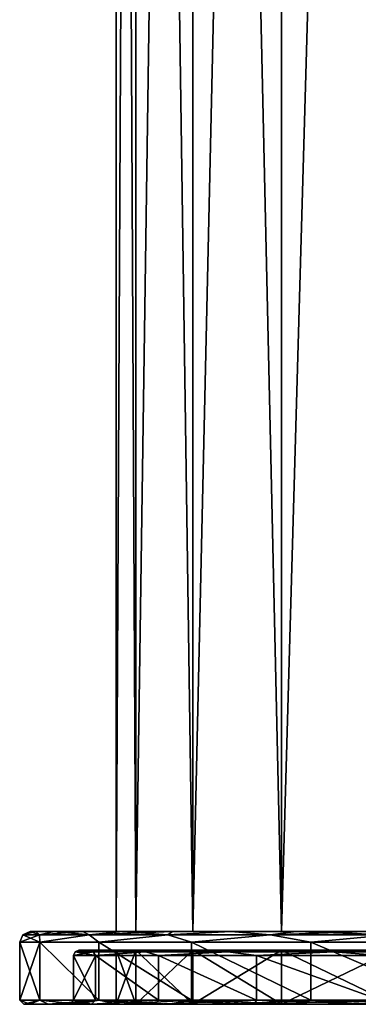
# Model space of a CAD drawing. Units: millimetres. Extents: x -24 to 24, y -194 to 188.
# Drawn here: x -24 to -8, y -194 to -146 of the extents above; entities that cross this region are included whole.
import ezdxf

# ---------------------------------------------------------------- set-up
doc = ezdxf.new("R2010")
doc.units = ezdxf.units.MM
doc.header["$LTSCALE"] = 65.185185
for name, color, linetype in [('1', 7, 'CONTINUOUS'), ('10', 7, 'CONTINUOUS'), ('11', 7, 'CONTINUOUS'), ('12', 7, 'CONTINUOUS'), ('13', 7, 'CONTINUOUS'), ('14', 7, 'CONTINUOUS'), ('15', 7, 'CONTINUOUS'), ('16', 7, 'CONTINUOUS'), ('2', 7, 'CONTINUOUS'), ('3', 7, 'CONTINUOUS'), ('4', 7, 'CONTINUOUS'), ('5', 7, 'CONTINUOUS'), ('6', 7, 'CONTINUOUS'), ('611', 7, 'CONTINUOUS'), ('7', 7, 'CONTINUOUS'), ('8', 7, 'CONTINUOUS'), ('9', 7, 'CONTINUOUS')]:
    doc.layers.add(name, color=color, linetype=linetype)

msp = doc.modelspace()

# ---------------------------------------------------------------- linework, layer by layer
at = {"layer": '1', "color": 7, "linetype": 'CONTINUOUS'}
for points in [[(-21.15, -190.9), (-20.11, -190.9, -6.546), (-19.35, -190.9), (-21.15, -190.9)], [(-20.124, -190.9, 6.501), (-21.15, -190.9), (-18.403, -190.9, 5.979), (-20.124, -190.9, 6.501)], [(-18.403, -190.9, 5.979), (-21.15, -190.9), (-19.35, -190.9), (-18.403, -190.9, 5.979)], [(-17.132, -190.9, 12.403), (-20.124, -190.9, 6.501), (-15.654, -190.9, 11.374), (-17.132, -190.9, 12.403)], [(-15.654, -190.9, 11.374), (-20.124, -190.9, 6.501), (-18.403, -190.9, 5.979), (-15.654, -190.9, 11.374)], [(-20.11, -190.9, -6.546), (-17.097, -190.9, -12.451), (-15.654, -190.9, -11.374), (-20.11, -190.9, -6.546)], [(-19.35, -190.9), (-20.11, -190.9, -6.546), (-18.403, -190.9, -5.979), (-19.35, -190.9)], [(-18.403, -190.9, -5.979), (-20.11, -190.9, -6.546), (-15.654, -190.9, -11.374), (-18.403, -190.9, -5.979)], [(-12.461, -190.9, 17.088), (-17.132, -190.9, 12.403), (-11.374, -190.9, 15.654), (-12.461, -190.9, 17.088)], [(-11.374, -190.9, 15.654), (-17.132, -190.9, 12.403), (-15.654, -190.9, 11.374), (-11.374, -190.9, 15.654)], [(-17.097, -190.9, -12.451), (-12.404, -190.9, -17.13), (-11.374, -190.9, -15.654), (-17.097, -190.9, -12.451)], [(-15.654, -190.9, -11.374), (-17.097, -190.9, -12.451), (-11.374, -190.9, -15.654), (-15.654, -190.9, -11.374)], [(-6.572, -190.9, 20.103), (-12.461, -190.9, 17.088), (-5.979, -190.9, 18.403), (-6.572, -190.9, 20.103)], [(-5.979, -190.9, 18.403), (-12.461, -190.9, 17.088), (-11.374, -190.9, 15.654), (-5.979, -190.9, 18.403)], [(-12.404, -190.9, -17.13), (-6.498, -190.9, -20.127), (-5.979, -190.9, -18.403), (-12.404, -190.9, -17.13)], [(-11.374, -190.9, -15.654), (-12.404, -190.9, -17.13), (-5.979, -190.9, -18.403), (-11.374, -190.9, -15.654)]]:
    msp.add_3dface(points, dxfattribs=at)
at = {"layer": '10', "color": 7, "linetype": 'CONTINUOUS'}
for points in [[(-21.4, -193.3), (-21.6, -193.5), (-20.542, -193.5, -6.673), (-21.4, -193.3)], [(-21.4, -193.3), (-20.542, -193.5, -6.673), (-20.353, -193.3, -6.612), (-21.4, -193.3)], [(-20.542, -193.5, -6.673), (-17.475, -193.5, -12.695), (-20.353, -193.3, -6.612), (-20.542, -193.5, -6.673)], [(-17.475, -193.5, -12.695), (-17.314, -193.3, -12.578), (-20.353, -193.3, -6.612), (-17.475, -193.5, -12.695)], [(-17.475, -193.5, -12.695), (-12.696, -193.5, -17.474), (-17.314, -193.3, -12.578), (-17.475, -193.5, -12.695)], [(-12.696, -193.5, -17.474), (-12.579, -193.3, -17.313), (-17.314, -193.3, -12.578), (-12.696, -193.5, -17.474)], [(-12.696, -193.5, -17.474), (-6.675, -193.5, -20.543), (-12.579, -193.3, -17.313), (-12.696, -193.5, -17.474)], [(-6.675, -193.5, -20.543), (-6.613, -193.3, -20.352), (-12.579, -193.3, -17.313), (-6.675, -193.5, -20.543)]]:
    msp.add_3dface(points, dxfattribs=at)
at = {"layer": '11', "color": 7, "linetype": 'CONTINUOUS'}
for points in [[(-23.215, -190, -3.655), (-23.5, -190), (-18.403, -190, -5.979), (-23.215, -190, -3.655)], [(-23.5, -190), (-23.215, -190, 3.655), (-19.35, -190), (-23.5, -190)], [(-18.403, -190, -5.979), (-23.5, -190), (-19.35, -190), (-18.403, -190, -5.979)], [(-22.357, -190, -7.237), (-23.215, -190, -3.655), (-18.403, -190, -5.979), (-22.357, -190, -7.237)], [(-23.215, -190, 3.655), (-22.357, -190, 7.237), (-18.403, -190, 5.979), (-23.215, -190, 3.655)], [(-19.35, -190), (-23.215, -190, 3.655), (-18.403, -190, 5.979), (-19.35, -190)], [(-20.949, -190, -10.647), (-22.357, -190, -7.237), (-15.654, -190, -11.374), (-20.949, -190, -10.647)], [(-15.654, -190, -11.374), (-22.357, -190, -7.237), (-18.403, -190, -5.979), (-15.654, -190, -11.374)], [(-22.357, -190, 7.237), (-20.949, -190, 10.647), (-18.403, -190, 5.979), (-22.357, -190, 7.237)], [(-19.025, -190, -13.794), (-20.949, -190, -10.647), (-15.654, -190, -11.374), (-19.025, -190, -13.794)], [(-20.949, -190, 10.647), (-19.025, -190, 13.794), (-15.654, -190, 11.374), (-20.949, -190, 10.647)], [(-18.403, -190, 5.979), (-20.949, -190, 10.647), (-15.654, -190, 11.374), (-18.403, -190, 5.979)], [(-16.629, -190, -16.605), (-19.025, -190, -13.794), (-11.374, -190, -15.654), (-16.629, -190, -16.605)], [(-11.374, -190, -15.654), (-19.025, -190, -13.794), (-15.654, -190, -11.374), (-11.374, -190, -15.654)], [(-19.025, -190, 13.794), (-16.629, -190, 16.605), (-11.374, -190, 15.654), (-19.025, -190, 13.794)], [(-15.654, -190, 11.374), (-19.025, -190, 13.794), (-11.374, -190, 15.654), (-15.654, -190, 11.374)], [(-13.821, -190, -19.005), (-16.629, -190, -16.605), (-5.979, -190, -18.403), (-13.821, -190, -19.005)], [(-5.979, -190, -18.403), (-16.629, -190, -16.605), (-11.374, -190, -15.654), (-5.979, -190, -18.403)], [(-16.629, -190, 16.605), (-13.821, -190, 19.005), (-5.979, -190, 18.403), (-16.629, -190, 16.605)], [(-11.374, -190, 15.654), (-16.629, -190, 16.605), (-5.979, -190, 18.403), (-11.374, -190, 15.654)], [(-10.676, -190, -20.934), (-13.821, -190, -19.005), (10.676, -190, -20.934), (-10.676, -190, -20.934)], [(10.676, -190, -20.934), (-13.821, -190, -19.005), (0, -190, -19.35), (10.676, -190, -20.934)], [(0, -190, -19.35), (-13.821, -190, -19.005), (-5.979, -190, -18.403), (0, -190, -19.35)], [(-13.821, -190, 19.005), (-10.676, -190, 20.934), (0, -190, 19.35), (-13.821, -190, 19.005)], [(-5.979, -190, 18.403), (-13.821, -190, 19.005), (0, -190, 19.35), (-5.979, -190, 18.403)], [(-7.269, -190, -22.347), (-10.676, -190, -20.934), (7.269, -190, -22.347), (-7.269, -190, -22.347)], [(7.269, -190, -22.347), (-10.676, -190, -20.934), (10.676, -190, -20.934), (7.269, -190, -22.347)], [(10.676, -190, 20.934), (13.821, -190, 19.005), (-10.676, -190, 20.934), (10.676, -190, 20.934)], [(-10.676, -190, 20.934), (13.821, -190, 19.005), (0, -190, 19.35), (-10.676, -190, 20.934)], [(-7.269, -190, 22.347), (10.676, -190, 20.934), (-10.676, -190, 20.934), (-7.269, -190, 22.347)]]:
    msp.add_3dface(points, dxfattribs=at)
at = {"layer": '12', "color": 7, "linetype": 'CONTINUOUS'}
for points in [[(-19.35, -193.5), (-18.403, -193.5, -5.98), (-18.403, -193.5, 5.98), (-19.35, -193.5)], [(-18.403, -193.5, -5.98), (-15.655, -193.5, -11.373), (-18.403, -193.5, 5.98), (-18.403, -193.5, -5.98)], [(-18.403, -193.5, 5.98), (-15.655, -193.5, -11.373), (-15.655, -193.5, 11.373), (-18.403, -193.5, 5.98)], [(-15.655, -193.5, -11.373), (-11.374, -193.5, -15.654), (-15.655, -193.5, 11.373), (-15.655, -193.5, -11.373)], [(-15.655, -193.5, 11.373), (-11.374, -193.5, -15.654), (-11.374, -193.5, 15.654), (-15.655, -193.5, 11.373)], [(-11.374, -193.5, -15.654), (-5.979, -193.5, -18.403), (-11.374, -193.5, 15.654), (-11.374, -193.5, -15.654)], [(-11.374, -193.5, 15.654), (-5.979, -193.5, -18.403), (-5.979, -193.5, 18.403), (-11.374, -193.5, 15.654)]]:
    msp.add_3dface(points, dxfattribs=at)
at = {"layer": '13', "color": 7, "linetype": 'CONTINUOUS'}
for points in [[(-21.4, -191.15), (-20.353, -191.15, -6.613), (-21.327, -190.973), (-21.4, -191.15)], [(-21.15, -190.9), (-21.327, -190.973), (-20.463, -190.973, -6.008), (-21.15, -190.9)], [(-21.327, -190.973), (-20.353, -191.15, -6.613), (-20.463, -190.973, -6.008), (-21.327, -190.973)], [(-20.11, -190.9, -6.546), (-21.15, -190.9), (-20.463, -190.973, -6.008), (-20.11, -190.9, -6.546)], [(-20.11, -190.9, -6.546), (-20.463, -190.973, -6.008), (-17.941, -190.973, -11.53), (-20.11, -190.9, -6.546)], [(-20.463, -190.973, -6.008), (-20.353, -191.15, -6.613), (-17.941, -190.973, -11.53), (-20.463, -190.973, -6.008)], [(-20.353, -191.15, -6.613), (-17.313, -191.15, -12.579), (-17.941, -190.973, -11.53), (-20.353, -191.15, -6.613)], [(-17.097, -190.9, -12.451), (-20.11, -190.9, -6.546), (-17.941, -190.973, -11.53), (-17.097, -190.9, -12.451)], [(-17.097, -190.9, -12.451), (-17.941, -190.973, -11.53), (-13.966, -190.973, -16.118), (-17.097, -190.9, -12.451)], [(-17.941, -190.973, -11.53), (-17.313, -191.15, -12.579), (-13.966, -190.973, -16.118), (-17.941, -190.973, -11.53)], [(-17.313, -191.15, -12.579), (-12.579, -191.15, -17.313), (-13.966, -190.973, -16.118), (-17.313, -191.15, -12.579)], [(-12.404, -190.9, -17.13), (-17.097, -190.9, -12.451), (-13.966, -190.973, -16.118), (-12.404, -190.9, -17.13)], [(-12.404, -190.9, -17.13), (-13.966, -190.973, -16.118), (-8.859, -190.973, -19.4), (-12.404, -190.9, -17.13)], [(-13.966, -190.973, -16.118), (-12.579, -191.15, -17.313), (-8.859, -190.973, -19.4), (-13.966, -190.973, -16.118)], [(-12.579, -191.15, -17.313), (-6.613, -191.15, -20.353), (-8.859, -190.973, -19.4), (-12.579, -191.15, -17.313)], [(-6.498, -190.9, -20.127), (-12.404, -190.9, -17.13), (-8.859, -190.973, -19.4), (-6.498, -190.9, -20.127)], [(-6.498, -190.9, -20.127), (-8.859, -190.973, -19.4), (-3.035, -190.973, -21.11), (-6.498, -190.9, -20.127)], [(-8.859, -190.973, -19.4), (-6.613, -191.15, -20.353), (-3.035, -190.973, -21.11), (-8.859, -190.973, -19.4)]]:
    msp.add_3dface(points, dxfattribs=at)
at = {"layer": '14', "color": 7, "linetype": 'CONTINUOUS'}
for points in [[(-20.353, -191.15, 6.613), (-21.4, -191.15), (-20.463, -190.973, 6.008), (-20.353, -191.15, 6.613)], [(-21.4, -191.15), (-21.327, -190.973), (-20.463, -190.973, 6.008), (-21.4, -191.15)], [(-21.15, -190.9), (-20.124, -190.9, 6.501), (-21.327, -190.973), (-21.15, -190.9)], [(-21.327, -190.973), (-20.124, -190.9, 6.501), (-20.463, -190.973, 6.008), (-21.327, -190.973)], [(-20.124, -190.9, 6.501), (-17.941, -190.973, 11.53), (-20.463, -190.973, 6.008), (-20.124, -190.9, 6.501)], [(-17.941, -190.973, 11.53), (-20.353, -191.15, 6.613), (-20.463, -190.973, 6.008), (-17.941, -190.973, 11.53)], [(-17.313, -191.15, 12.579), (-20.353, -191.15, 6.613), (-17.941, -190.973, 11.53), (-17.313, -191.15, 12.579)], [(-20.124, -190.9, 6.501), (-17.132, -190.9, 12.403), (-17.941, -190.973, 11.53), (-20.124, -190.9, 6.501)], [(-17.132, -190.9, 12.403), (-13.966, -190.973, 16.118), (-17.941, -190.973, 11.53), (-17.132, -190.9, 12.403)], [(-13.966, -190.973, 16.118), (-17.313, -191.15, 12.579), (-17.941, -190.973, 11.53), (-13.966, -190.973, 16.118)], [(-12.579, -191.15, 17.313), (-17.313, -191.15, 12.579), (-13.966, -190.973, 16.118), (-12.579, -191.15, 17.313)], [(-17.132, -190.9, 12.403), (-12.461, -190.9, 17.088), (-13.966, -190.973, 16.118), (-17.132, -190.9, 12.403)], [(-12.461, -190.9, 17.088), (-8.859, -190.973, 19.4), (-13.966, -190.973, 16.118), (-12.461, -190.9, 17.088)], [(-8.859, -190.973, 19.4), (-12.579, -191.15, 17.313), (-13.966, -190.973, 16.118), (-8.859, -190.973, 19.4)], [(-6.613, -191.15, 20.353), (-12.579, -191.15, 17.313), (-8.859, -190.973, 19.4), (-6.613, -191.15, 20.353)], [(-12.461, -190.9, 17.088), (-6.572, -190.9, 20.103), (-8.859, -190.973, 19.4), (-12.461, -190.9, 17.088)], [(-6.572, -190.9, 20.103), (-3.035, -190.973, 21.11), (-8.859, -190.973, 19.4), (-6.572, -190.9, 20.103)], [(-3.035, -190.973, 21.11), (-6.613, -191.15, 20.353), (-8.859, -190.973, 19.4), (-3.035, -190.973, 21.11)]]:
    msp.add_3dface(points, dxfattribs=at)
at = {"layer": '15', "color": 7, "linetype": 'CONTINUOUS'}
for points in [[(-23.028, -190.5, -6.762), (-24, -190.5), (-23.041, -190.146, -6.174), (-23.028, -190.5, -6.762)], [(-24, -190.5), (-23.854, -190.146, 0), (-23.041, -190.146, -6.174), (-24, -190.5)], [(-23.5, -190), (-23.215, -190, -3.655), (-23.854, -190.146, 0), (-23.5, -190)], [(-23.854, -190.146, 0), (-23.215, -190, -3.655), (-23.041, -190.146, -6.174), (-23.854, -190.146, 0)], [(-23.215, -190, -3.655), (-22.357, -190, -7.237), (-23.041, -190.146, -6.174), (-23.215, -190, -3.655)], [(-22.357, -190, -7.237), (-20.949, -190, -10.647), (-23.041, -190.146, -6.174), (-22.357, -190, -7.237)], [(-23.041, -190.146, -6.174), (-20.949, -190, -10.647), (-20.658, -190.146, -11.927), (-23.041, -190.146, -6.174)], [(-23.028, -190.5, -6.762), (-23.041, -190.146, -6.174), (-20.658, -190.146, -11.927), (-23.028, -190.5, -6.762)], [(-20.19, -190.5, -12.975), (-23.028, -190.5, -6.762), (-20.658, -190.146, -11.927), (-20.19, -190.5, -12.975)], [(-20.949, -190, -10.647), (-19.025, -190, -13.794), (-20.658, -190.146, -11.927), (-20.949, -190, -10.647)], [(-19.025, -190, -13.794), (-16.629, -190, -16.605), (-20.658, -190.146, -11.927), (-19.025, -190, -13.794)], [(-20.658, -190.146, -11.927), (-16.629, -190, -16.605), (-16.867, -190.146, -16.867), (-20.658, -190.146, -11.927)], [(-20.19, -190.5, -12.975), (-20.658, -190.146, -11.927), (-16.867, -190.146, -16.867), (-20.19, -190.5, -12.975)], [(-15.717, -190.5, -18.138), (-20.19, -190.5, -12.975), (-16.867, -190.146, -16.867), (-15.717, -190.5, -18.138)], [(-16.629, -190, -16.605), (-13.821, -190, -19.005), (-16.867, -190.146, -16.867), (-16.629, -190, -16.605)], [(-16.867, -190.146, -16.867), (-13.821, -190, -19.005), (-11.927, -190.146, -20.658), (-16.867, -190.146, -16.867)], [(-15.717, -190.5, -18.138), (-16.867, -190.146, -16.867), (-11.927, -190.146, -20.658), (-15.717, -190.5, -18.138)], [(-9.97, -190.5, -21.831), (-15.717, -190.5, -18.138), (-11.927, -190.146, -20.658), (-9.97, -190.5, -21.831)], [(-13.821, -190, -19.005), (-10.676, -190, -20.934), (-11.927, -190.146, -20.658), (-13.821, -190, -19.005)], [(-10.676, -190, -20.934), (-7.269, -190, -22.347), (-11.927, -190.146, -20.658), (-10.676, -190, -20.934)], [(-11.927, -190.146, -20.658), (-7.269, -190, -22.347), (-6.174, -190.146, -23.041), (-11.927, -190.146, -20.658)], [(-9.97, -190.5, -21.831), (-11.927, -190.146, -20.658), (-6.174, -190.146, -23.041), (-9.97, -190.5, -21.831)], [(-3.416, -190.5, -23.756), (-9.97, -190.5, -21.831), (-6.174, -190.146, -23.041), (-3.416, -190.5, -23.756)]]:
    msp.add_3dface(points, dxfattribs=at)
at = {"layer": '16', "color": 7, "linetype": 'CONTINUOUS'}
for points in [[(-24, -190.5), (-23.028, -190.5, 6.762), (-23.854, -190.146, 0), (-24, -190.5)], [(-23.5, -190), (-23.854, -190.146, 0), (-23.041, -190.146, 6.174), (-23.5, -190)], [(-23.854, -190.146, 0), (-23.028, -190.5, 6.762), (-23.041, -190.146, 6.174), (-23.854, -190.146, 0)], [(-23.215, -190, 3.655), (-23.5, -190), (-23.041, -190.146, 6.174), (-23.215, -190, 3.655)], [(-22.357, -190, 7.237), (-23.215, -190, 3.655), (-23.041, -190.146, 6.174), (-22.357, -190, 7.237)], [(-20.658, -190.146, 11.927), (-22.357, -190, 7.237), (-23.041, -190.146, 6.174), (-20.658, -190.146, 11.927)], [(-23.028, -190.5, 6.762), (-20.658, -190.146, 11.927), (-23.041, -190.146, 6.174), (-23.028, -190.5, 6.762)], [(-23.028, -190.5, 6.762), (-20.19, -190.5, 12.975), (-20.658, -190.146, 11.927), (-23.028, -190.5, 6.762)], [(-20.949, -190, 10.647), (-22.357, -190, 7.237), (-20.658, -190.146, 11.927), (-20.949, -190, 10.647)], [(-19.025, -190, 13.794), (-20.949, -190, 10.647), (-20.658, -190.146, 11.927), (-19.025, -190, 13.794)], [(-16.867, -190.146, 16.867), (-19.025, -190, 13.794), (-20.658, -190.146, 11.927), (-16.867, -190.146, 16.867)], [(-20.19, -190.5, 12.975), (-16.867, -190.146, 16.867), (-20.658, -190.146, 11.927), (-20.19, -190.5, 12.975)], [(-20.19, -190.5, 12.975), (-15.717, -190.5, 18.138), (-16.867, -190.146, 16.867), (-20.19, -190.5, 12.975)], [(-16.629, -190, 16.605), (-19.025, -190, 13.794), (-16.867, -190.146, 16.867), (-16.629, -190, 16.605)], [(-13.821, -190, 19.005), (-16.629, -190, 16.605), (-16.867, -190.146, 16.867), (-13.821, -190, 19.005)], [(-11.927, -190.146, 20.658), (-13.821, -190, 19.005), (-16.867, -190.146, 16.867), (-11.927, -190.146, 20.658)], [(-15.717, -190.5, 18.138), (-11.927, -190.146, 20.658), (-16.867, -190.146, 16.867), (-15.717, -190.5, 18.138)], [(-15.717, -190.5, 18.138), (-9.97, -190.5, 21.831), (-11.927, -190.146, 20.658), (-15.717, -190.5, 18.138)], [(-10.676, -190, 20.934), (-13.821, -190, 19.005), (-11.927, -190.146, 20.658), (-10.676, -190, 20.934)], [(-6.174, -190.146, 23.041), (-10.676, -190, 20.934), (-11.927, -190.146, 20.658), (-6.174, -190.146, 23.041)], [(-9.97, -190.5, 21.831), (-6.174, -190.146, 23.041), (-11.927, -190.146, 20.658), (-9.97, -190.5, 21.831)], [(-7.269, -190, 22.347), (-10.676, -190, 20.934), (-6.174, -190.146, 23.041), (-7.269, -190, 22.347)], [(-9.97, -190.5, 21.831), (-3.416, -190.5, 23.756), (-6.174, -190.146, 23.041), (-9.97, -190.5, 21.831)]]:
    msp.add_3dface(points, dxfattribs=at)
at = {"layer": '2', "color": 7, "linetype": 'CONTINUOUS'}
for points in [[(-21.4, -191.15), (-20.353, -191.15, 6.613), (-21.4, -193.3), (-21.4, -191.15)], [(-21.4, -193.3), (-20.353, -191.15, 6.613), (-20.353, -193.3, 6.612), (-21.4, -193.3)], [(-20.353, -191.15, 6.613), (-17.313, -191.15, 12.579), (-17.314, -193.3, 12.578), (-20.353, -191.15, 6.613)], [(-20.353, -193.3, 6.612), (-20.353, -191.15, 6.613), (-17.314, -193.3, 12.578), (-20.353, -193.3, 6.612)], [(-17.314, -193.3, 12.578), (-17.313, -191.15, 12.579), (-12.579, -193.3, 17.313), (-17.314, -193.3, 12.578)], [(-17.313, -191.15, 12.579), (-12.579, -191.15, 17.313), (-12.579, -193.3, 17.313), (-17.313, -191.15, 12.579)], [(-12.579, -191.15, 17.313), (-6.613, -191.15, 20.353), (-6.613, -193.3, 20.352), (-12.579, -191.15, 17.313)], [(-12.579, -193.3, 17.313), (-12.579, -191.15, 17.313), (-6.613, -193.3, 20.352), (-12.579, -193.3, 17.313)]]:
    msp.add_3dface(points, dxfattribs=at)
at = {"layer": '3', "color": 7, "linetype": 'CONTINUOUS'}
for points in [[(-23.8, -193.5), (-23.506, -193.5, -3.728), (-21.6, -193.5), (-23.8, -193.5)], [(-23.506, -193.5, 3.728), (-23.8, -193.5), (-20.542, -193.5, 6.673), (-23.506, -193.5, 3.728)], [(-20.542, -193.5, 6.673), (-23.8, -193.5), (-21.6, -193.5), (-20.542, -193.5, 6.673)], [(-23.506, -193.5, -3.728), (-22.634, -193.5, -7.355), (-20.542, -193.5, -6.673), (-23.506, -193.5, -3.728)], [(-21.6, -193.5), (-23.506, -193.5, -3.728), (-20.542, -193.5, -6.673), (-21.6, -193.5)], [(-22.634, -193.5, 7.355), (-23.506, -193.5, 3.728), (-20.542, -193.5, 6.673), (-22.634, -193.5, 7.355)], [(-22.634, -193.5, -7.355), (-21.206, -193.5, -10.803), (-20.542, -193.5, -6.673), (-22.634, -193.5, -7.355)], [(-21.206, -193.5, 10.803), (-22.634, -193.5, 7.355), (-17.475, -193.5, 12.695), (-21.206, -193.5, 10.803)], [(-17.475, -193.5, 12.695), (-22.634, -193.5, 7.355), (-20.542, -193.5, 6.673), (-17.475, -193.5, 12.695)], [(-21.206, -193.5, -10.803), (-19.256, -193.5, -13.986), (-17.475, -193.5, -12.695), (-21.206, -193.5, -10.803)], [(-20.542, -193.5, -6.673), (-21.206, -193.5, -10.803), (-17.475, -193.5, -12.695), (-20.542, -193.5, -6.673)], [(-19.256, -193.5, 13.986), (-21.206, -193.5, 10.803), (-17.475, -193.5, 12.695), (-19.256, -193.5, 13.986)], [(-19.256, -193.5, -13.986), (-16.83, -193.5, -16.829), (-17.475, -193.5, -12.695), (-19.256, -193.5, -13.986)], [(-16.83, -193.5, 16.829), (-19.256, -193.5, 13.986), (-12.696, -193.5, 17.474), (-16.83, -193.5, 16.829)], [(-12.696, -193.5, 17.474), (-19.256, -193.5, 13.986), (-17.475, -193.5, 12.695), (-12.696, -193.5, 17.474)], [(-17.475, -193.5, -12.695), (-16.83, -193.5, -16.829), (-12.696, -193.5, -17.474), (-17.475, -193.5, -12.695)], [(-13.987, -193.5, 19.256), (-16.83, -193.5, 16.829), (-12.696, -193.5, 17.474), (-13.987, -193.5, 19.256)], [(-16.83, -193.5, -16.829), (-13.987, -193.5, -19.256), (-12.696, -193.5, -17.474), (-16.83, -193.5, -16.829)], [(-13.987, -193.5, -19.256), (-10.804, -193.5, -21.206), (-6.675, -193.5, -20.543), (-13.987, -193.5, -19.256)], [(-12.696, -193.5, -17.474), (-13.987, -193.5, -19.256), (-6.675, -193.5, -20.543), (-12.696, -193.5, -17.474)], [(-10.804, -193.5, 21.206), (-13.987, -193.5, 19.256), (-6.675, -193.5, 20.543), (-10.804, -193.5, 21.206)], [(-6.675, -193.5, 20.543), (-13.987, -193.5, 19.256), (-12.696, -193.5, 17.474), (-6.675, -193.5, 20.543)], [(-10.804, -193.5, -21.206), (-7.356, -193.5, -22.634), (0, -193.5, -21.599), (-10.804, -193.5, -21.206)], [(-6.675, -193.5, -20.543), (-10.804, -193.5, -21.206), (0, -193.5, -21.599), (-6.675, -193.5, -20.543)], [(-7.356, -193.5, 22.634), (-10.804, -193.5, 21.206), (7.356, -193.5, 22.634), (-7.356, -193.5, 22.634)], [(7.356, -193.5, 22.634), (-10.804, -193.5, 21.206), (0, -193.5, 21.599), (7.356, -193.5, 22.634)], [(0, -193.5, 21.599), (-10.804, -193.5, 21.206), (-6.675, -193.5, 20.543), (0, -193.5, 21.599)]]:
    msp.add_3dface(points, dxfattribs=at)
at = {"layer": '4', "color": 7, "linetype": 'CONTINUOUS'}
for points in [[(-23.028, -190.5, 6.762), (-24, -190.5), (-23.028, -193.3, 6.761), (-23.028, -190.5, 6.762)], [(-23.028, -193.3, 6.761), (-24, -190.5), (-24, -193.3), (-23.028, -193.3, 6.761)], [(-20.19, -190.5, 12.975), (-23.028, -190.5, 6.762), (-20.19, -193.3, 12.975), (-20.19, -190.5, 12.975)], [(-20.19, -193.3, 12.975), (-23.028, -190.5, 6.762), (-23.028, -193.3, 6.761), (-20.19, -193.3, 12.975)], [(-15.717, -190.5, 18.138), (-20.19, -190.5, 12.975), (-15.717, -193.3, 18.138), (-15.717, -190.5, 18.138)], [(-15.717, -193.3, 18.138), (-20.19, -190.5, 12.975), (-20.19, -193.3, 12.975), (-15.717, -193.3, 18.138)], [(-9.97, -190.5, 21.831), (-15.717, -190.5, 18.138), (-9.97, -193.3, 21.831), (-9.97, -190.5, 21.831)], [(-9.97, -193.3, 21.831), (-15.717, -190.5, 18.138), (-15.717, -193.3, 18.138), (-9.97, -193.3, 21.831)], [(-3.416, -190.5, 23.756), (-9.97, -190.5, 21.831), (-3.416, -193.3, 23.756), (-3.416, -190.5, 23.756)], [(-3.416, -193.3, 23.756), (-9.97, -190.5, 21.831), (-9.97, -193.3, 21.831), (-3.416, -193.3, 23.756)]]:
    msp.add_3dface(points, dxfattribs=at)
at = {"layer": '5', "color": 7, "linetype": 'CONTINUOUS'}
for points in [[(-21.4, -191.15), (-21.4, -193.3), (-20.353, -193.3, -6.612), (-21.4, -191.15)], [(-20.353, -191.15, -6.613), (-21.4, -191.15), (-20.353, -193.3, -6.612), (-20.353, -191.15, -6.613)], [(-17.313, -191.15, -12.579), (-20.353, -191.15, -6.613), (-17.314, -193.3, -12.578), (-17.313, -191.15, -12.579)], [(-17.314, -193.3, -12.578), (-20.353, -191.15, -6.613), (-20.353, -193.3, -6.612), (-17.314, -193.3, -12.578)], [(-12.579, -193.3, -17.313), (-17.313, -191.15, -12.579), (-17.314, -193.3, -12.578), (-12.579, -193.3, -17.313)], [(-12.579, -191.15, -17.313), (-17.313, -191.15, -12.579), (-12.579, -193.3, -17.313), (-12.579, -191.15, -17.313)], [(-6.613, -191.15, -20.353), (-12.579, -191.15, -17.313), (-6.613, -193.3, -20.352), (-6.613, -191.15, -20.353)], [(-6.613, -193.3, -20.352), (-12.579, -191.15, -17.313), (-12.579, -193.3, -17.313), (-6.613, -193.3, -20.352)]]:
    msp.add_3dface(points, dxfattribs=at)
at = {"layer": '6', "color": 7, "linetype": 'CONTINUOUS'}
for points in [[(-24, -193.3), (-24, -190.5), (-23.028, -190.5, -6.762), (-24, -193.3)], [(-24, -193.3), (-23.028, -190.5, -6.762), (-23.028, -193.3, -6.761), (-24, -193.3)], [(-23.028, -190.5, -6.762), (-20.19, -190.5, -12.975), (-20.19, -193.3, -12.975), (-23.028, -190.5, -6.762)], [(-23.028, -193.3, -6.761), (-23.028, -190.5, -6.762), (-20.19, -193.3, -12.975), (-23.028, -193.3, -6.761)], [(-20.19, -190.5, -12.975), (-15.717, -190.5, -18.138), (-15.717, -193.3, -18.138), (-20.19, -190.5, -12.975)], [(-20.19, -193.3, -12.975), (-20.19, -190.5, -12.975), (-15.717, -193.3, -18.138), (-20.19, -193.3, -12.975)], [(-15.717, -190.5, -18.138), (-9.97, -190.5, -21.831), (-9.97, -193.3, -21.831), (-15.717, -190.5, -18.138)], [(-15.717, -193.3, -18.138), (-15.717, -190.5, -18.138), (-9.97, -193.3, -21.831), (-15.717, -193.3, -18.138)], [(-9.97, -190.5, -21.831), (-3.416, -190.5, -23.756), (-3.416, -193.3, -23.756), (-9.97, -190.5, -21.831)], [(-9.97, -193.3, -21.831), (-9.97, -190.5, -21.831), (-3.416, -193.3, -23.756), (-9.97, -193.3, -21.831)]]:
    msp.add_3dface(points, dxfattribs=at)
at = {"layer": '611', "color": 7, "linetype": 'CONTINUOUS'}
for points in [[(-18.403, 0.006, 5.979), (-19.35, 0.006), (-18.403, -190, 5.979), (-18.403, 0.006, 5.979)], [(-19.35, 0.006), (-18.403, 0.006, -5.979), (-19.35, -190), (-19.35, 0.006)], [(-19.35, 0.006), (-19.35, -190), (-18.403, -190, 5.979), (-19.35, 0.006)], [(-18.403, 0.006, -5.979), (-18.403, -190, -5.979), (-19.35, -190), (-18.403, 0.006, -5.979)], [(-15.654, 0.006, 11.374), (-18.403, 0.006, 5.979), (-15.654, -190, 11.374), (-15.654, 0.006, 11.374)], [(-18.403, 0.006, 5.979), (-18.403, -190, 5.979), (-15.654, -190, 11.374), (-18.403, 0.006, 5.979)], [(-18.403, 0.006, -5.979), (-15.654, 0.006, -11.374), (-18.403, -190, -5.979), (-18.403, 0.006, -5.979)], [(-15.654, 0.006, -11.374), (-15.654, -190, -11.374), (-18.403, -190, -5.979), (-15.654, 0.006, -11.374)], [(-11.374, 0.006, 15.654), (-15.654, 0.006, 11.374), (-11.374, -190, 15.654), (-11.374, 0.006, 15.654)], [(-15.654, 0.006, 11.374), (-15.654, -190, 11.374), (-11.374, -190, 15.654), (-15.654, 0.006, 11.374)], [(-15.654, 0.006, -11.374), (-11.374, 0.006, -15.654), (-15.654, -190, -11.374), (-15.654, 0.006, -11.374)], [(-11.374, 0.006, -15.654), (-11.374, -190, -15.654), (-15.654, -190, -11.374), (-11.374, 0.006, -15.654)], [(-5.979, 0.006, 18.403), (-11.374, 0.006, 15.654), (-5.979, -190, 18.403), (-5.979, 0.006, 18.403)], [(-11.374, 0.006, 15.654), (-11.374, -190, 15.654), (-5.979, -190, 18.403), (-11.374, 0.006, 15.654)], [(-11.374, 0.006, -15.654), (-5.979, 0.006, -18.403), (-11.374, -190, -15.654), (-11.374, 0.006, -15.654)], [(-5.979, 0.006, -18.403), (-5.979, -190, -18.403), (-11.374, -190, -15.654), (-5.979, 0.006, -18.403)], [(-18.403, -190.9, 5.979), (-19.35, -190.9), (-18.403, -193.5, 5.98), (-18.403, -190.9, 5.979)], [(-19.35, -190.9), (-18.403, -190.9, -5.979), (-19.35, -193.5), (-19.35, -190.9)], [(-19.35, -190.9), (-19.35, -193.5), (-18.403, -193.5, 5.98), (-19.35, -190.9)], [(-18.403, -190.9, -5.979), (-18.403, -193.5, -5.98), (-19.35, -193.5), (-18.403, -190.9, -5.979)], [(-15.654, -190.9, 11.374), (-18.403, -190.9, 5.979), (-15.655, -193.5, 11.373), (-15.654, -190.9, 11.374)], [(-18.403, -190.9, 5.979), (-18.403, -193.5, 5.98), (-15.655, -193.5, 11.373), (-18.403, -190.9, 5.979)], [(-18.403, -190.9, -5.979), (-15.654, -190.9, -11.374), (-18.403, -193.5, -5.98), (-18.403, -190.9, -5.979)], [(-15.654, -190.9, -11.374), (-15.655, -193.5, -11.373), (-18.403, -193.5, -5.98), (-15.654, -190.9, -11.374)], [(-15.654, -190.9, 11.374), (-15.655, -193.5, 11.373), (-11.374, -193.5, 15.654), (-15.654, -190.9, 11.374)], [(-15.654, -190.9, -11.374), (-11.374, -190.9, -15.654), (-15.655, -193.5, -11.373), (-15.654, -190.9, -11.374)], [(-11.374, -190.9, -15.654), (-11.374, -193.5, -15.654), (-15.655, -193.5, -11.373), (-11.374, -190.9, -15.654)], [(-11.374, -190.9, 15.654), (-15.654, -190.9, 11.374), (-11.374, -193.5, 15.654), (-11.374, -190.9, 15.654)], [(-5.979, -190.9, 18.403), (-11.374, -190.9, 15.654), (-5.979, -193.5, 18.403), (-5.979, -190.9, 18.403)], [(-11.374, -190.9, 15.654), (-11.374, -193.5, 15.654), (-5.979, -193.5, 18.403), (-11.374, -190.9, 15.654)], [(-11.374, -190.9, -15.654), (-5.979, -190.9, -18.403), (-11.374, -193.5, -15.654), (-11.374, -190.9, -15.654)], [(-5.979, -190.9, -18.403), (-5.979, -193.5, -18.403), (-11.374, -193.5, -15.654), (-5.979, -190.9, -18.403)]]:
    msp.add_3dface(points, dxfattribs=at)
at = {"layer": '7', "color": 7, "linetype": 'CONTINUOUS'}
for points in [[(-23.8, -193.5), (-23.506, -193.5, 3.728), (-24, -193.3), (-23.8, -193.5)], [(-23.506, -193.5, 3.728), (-23.028, -193.3, 6.761), (-24, -193.3), (-23.506, -193.5, 3.728)], [(-23.506, -193.5, 3.728), (-22.634, -193.5, 7.355), (-23.028, -193.3, 6.761), (-23.506, -193.5, 3.728)], [(-22.634, -193.5, 7.355), (-21.206, -193.5, 10.803), (-23.028, -193.3, 6.761), (-22.634, -193.5, 7.355)], [(-21.206, -193.5, 10.803), (-20.19, -193.3, 12.975), (-23.028, -193.3, 6.761), (-21.206, -193.5, 10.803)], [(-21.206, -193.5, 10.803), (-19.256, -193.5, 13.986), (-20.19, -193.3, 12.975), (-21.206, -193.5, 10.803)], [(-19.256, -193.5, 13.986), (-16.83, -193.5, 16.829), (-20.19, -193.3, 12.975), (-19.256, -193.5, 13.986)], [(-16.83, -193.5, 16.829), (-15.717, -193.3, 18.138), (-20.19, -193.3, 12.975), (-16.83, -193.5, 16.829)], [(-16.83, -193.5, 16.829), (-13.987, -193.5, 19.256), (-15.717, -193.3, 18.138), (-16.83, -193.5, 16.829)], [(-13.987, -193.5, 19.256), (-10.804, -193.5, 21.206), (-15.717, -193.3, 18.138), (-13.987, -193.5, 19.256)], [(-10.804, -193.5, 21.206), (-9.97, -193.3, 21.831), (-15.717, -193.3, 18.138), (-10.804, -193.5, 21.206)], [(-10.804, -193.5, 21.206), (-7.356, -193.5, 22.634), (-9.97, -193.3, 21.831), (-10.804, -193.5, 21.206)], [(-7.356, -193.5, 22.634), (-3.726, -193.5, 23.506), (-9.97, -193.3, 21.831), (-7.356, -193.5, 22.634)], [(-3.726, -193.5, 23.506), (-3.416, -193.3, 23.756), (-9.97, -193.3, 21.831), (-3.726, -193.5, 23.506)]]:
    msp.add_3dface(points, dxfattribs=at)
at = {"layer": '8', "color": 7, "linetype": 'CONTINUOUS'}
for points in [[(-23.8, -193.5), (-24, -193.3), (-23.028, -193.3, -6.761), (-23.8, -193.5)], [(-23.506, -193.5, -3.728), (-23.8, -193.5), (-23.028, -193.3, -6.761), (-23.506, -193.5, -3.728)], [(-22.634, -193.5, -7.355), (-23.506, -193.5, -3.728), (-23.028, -193.3, -6.761), (-22.634, -193.5, -7.355)], [(-22.634, -193.5, -7.355), (-23.028, -193.3, -6.761), (-20.19, -193.3, -12.975), (-22.634, -193.5, -7.355)], [(-21.206, -193.5, -10.803), (-22.634, -193.5, -7.355), (-20.19, -193.3, -12.975), (-21.206, -193.5, -10.803)], [(-19.256, -193.5, -13.986), (-21.206, -193.5, -10.803), (-20.19, -193.3, -12.975), (-19.256, -193.5, -13.986)], [(-19.256, -193.5, -13.986), (-20.19, -193.3, -12.975), (-15.717, -193.3, -18.138), (-19.256, -193.5, -13.986)], [(-16.83, -193.5, -16.829), (-19.256, -193.5, -13.986), (-15.717, -193.3, -18.138), (-16.83, -193.5, -16.829)], [(-13.987, -193.5, -19.256), (-16.83, -193.5, -16.829), (-15.717, -193.3, -18.138), (-13.987, -193.5, -19.256)], [(-13.987, -193.5, -19.256), (-15.717, -193.3, -18.138), (-9.97, -193.3, -21.831), (-13.987, -193.5, -19.256)], [(-10.804, -193.5, -21.206), (-13.987, -193.5, -19.256), (-9.97, -193.3, -21.831), (-10.804, -193.5, -21.206)], [(-7.356, -193.5, -22.634), (-10.804, -193.5, -21.206), (-9.97, -193.3, -21.831), (-7.356, -193.5, -22.634)], [(-7.356, -193.5, -22.634), (-9.97, -193.3, -21.831), (-3.416, -193.3, -23.756), (-7.356, -193.5, -22.634)]]:
    msp.add_3dface(points, dxfattribs=at)
at = {"layer": '9', "color": 7, "linetype": 'CONTINUOUS'}
for points in [[(-21.4, -193.3), (-20.353, -193.3, 6.612), (-21.6, -193.5), (-21.4, -193.3)], [(-20.353, -193.3, 6.612), (-20.542, -193.5, 6.673), (-21.6, -193.5), (-20.353, -193.3, 6.612)], [(-20.353, -193.3, 6.612), (-17.314, -193.3, 12.578), (-20.542, -193.5, 6.673), (-20.353, -193.3, 6.612)], [(-17.314, -193.3, 12.578), (-17.475, -193.5, 12.695), (-20.542, -193.5, 6.673), (-17.314, -193.3, 12.578)], [(-17.314, -193.3, 12.578), (-12.579, -193.3, 17.313), (-17.475, -193.5, 12.695), (-17.314, -193.3, 12.578)], [(-12.579, -193.3, 17.313), (-12.696, -193.5, 17.474), (-17.475, -193.5, 12.695), (-12.579, -193.3, 17.313)], [(-12.579, -193.3, 17.313), (-6.613, -193.3, 20.352), (-12.696, -193.5, 17.474), (-12.579, -193.3, 17.313)], [(-6.613, -193.3, 20.352), (-6.675, -193.5, 20.543), (-12.696, -193.5, 17.474), (-6.613, -193.3, 20.352)]]:
    msp.add_3dface(points, dxfattribs=at)

doc.saveas('drawing.dxf')
